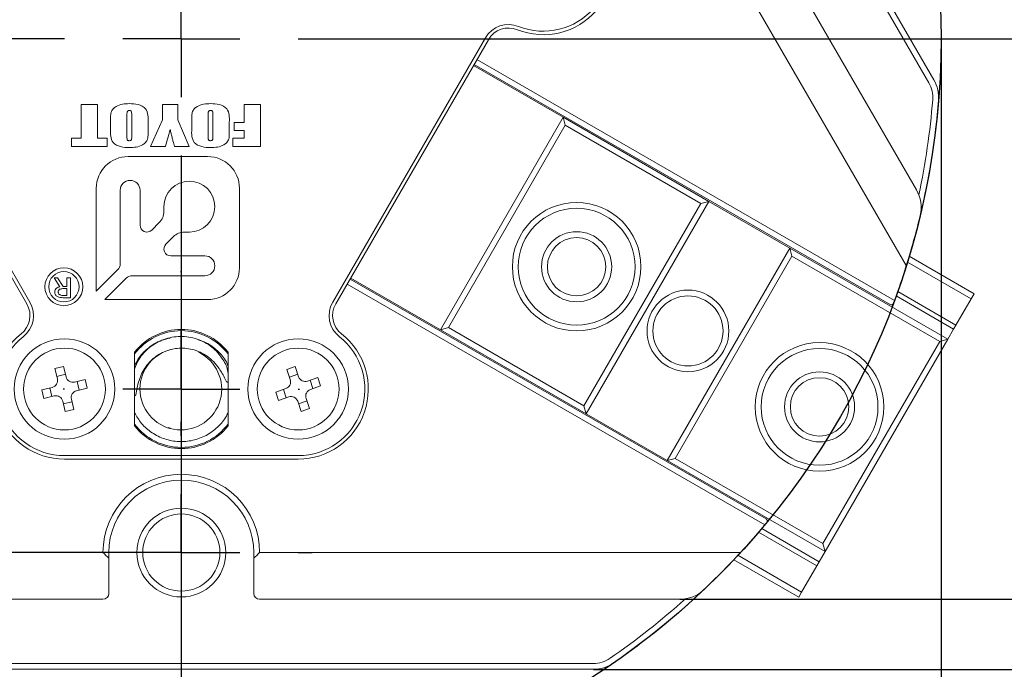
# Model space of a CAD drawing. Units: millimetres. Extents: x 0 to 648, y -1 to 558.
# Drawn here: x 103 to 138, y 40 to 64 of the extents above; entities that cross this region are included whole.
import ezdxf

# ---------------------------------------------------------------- set-up
doc = ezdxf.new("R2010")
doc.units = ezdxf.units.MM
doc.layers.add('图框', color=179, linetype='Continuous')
doc.styles.add('SLDTEXTSTYLE1', font='TXT', dxfattribs={"width": 0.7})
doc.dimstyles.new('SLDDIMSTYLE1', dxfattribs={"dimtxt": 4, "dimasz": 3, "dimexe": 0, "dimexo": 0.0625, "dimgap": 1, "dimtad": 2, "dimlfac": 1.2, "dimrnd": 1e-09, "dimzin": 12, "dimdsep": 46, "dimtxsty": 'SLDTEXTSTYLE1', "dimsah": 1, "dimcen": 0.09, "dimadec": 0, "dimazin": 3, "dimtfac": 1, "dimtofl": 0, "dimtmove": 0, "dimatfit": 3, "dimfxl": 0, "dimfrac": 2, "dimtolj": 1, "dimtzin": 12, "dimarcsym": 0})

# ---------------------------------------------------------------- blocks, each defined once
blk = doc.blocks.new('_D_7')
at = {"layer": '图框'}
for p, q in [((81.449, 62.823), (81.449, 21.452)), ((135.616, 62.823), (135.616, 21.452)), ((81.449, 24.452), (135.616, 24.452))]:
    blk.add_line(p, q, dxfattribs=at)
for points in [[(81.449, 24.452), (84.449, 23.944), (84.449, 24.96)], [(135.616, 24.452), (132.616, 24.96), (132.616, 23.944)]]:
    blk.add_solid(points, dxfattribs=at)
at = {"layer": '图框', "char_height": 4, "attachment_point": 1, "style": 'SLDTEXTSTYLE1'}
for s, insert in [('%%c', (103.387, 29.608)), ('65', (108.411, 29.608))]:
    blk.add_mtext(s, dxfattribs=dict(at, insert=insert))
blk = doc.blocks.new('_D_10')
at = {"layer": '图框'}
for p, q in [((79.366, 62.823), (66.284, 62.823)), ((69.284, 44.49), (69.284, 62.823)), ((108.532, 44.49), (66.284, 44.49))]:
    blk.add_line(p, q, dxfattribs=at)
for points in [[(69.284, 62.823), (68.776, 59.823), (69.792, 59.823)], [(69.284, 44.49), (69.792, 47.49), (68.776, 47.49)]]:
    blk.add_solid(points, dxfattribs=at)
at = {"layer": '图框', "insert": (64.128, 51.157), "char_height": 4, "attachment_point": 1, "rotation": 90, "style": 'SLDTEXTSTYLE1'}
blk.add_mtext('22', dxfattribs=at)
blk = doc.blocks.new('_D_11')
at = {"layer": '图框'}
for p, q in [((137.699, 62.823), (154.393, 62.823)), ((151.393, 42.823), (151.393, 62.823)), ((126.303, 42.823), (154.393, 42.823))]:
    blk.add_line(p, q, dxfattribs=at)
for points in [[(151.393, 62.823), (150.885, 59.823), (151.901, 59.823)], [(151.393, 42.823), (151.901, 45.823), (150.885, 45.823)]]:
    blk.add_solid(points, dxfattribs=at)
at = {"layer": '图框', "insert": (146.236, 50.254), "char_height": 4, "attachment_point": 1, "rotation": 90, "style": 'SLDTEXTSTYLE1'}
blk.add_mtext('24', dxfattribs=at)
blk = doc.blocks.new('_D_12')
at = {"layer": '图框'}
for p, q in [((137.699, 62.823), (161.807, 62.823)), ((158.807, 40.323), (158.807, 62.823)), ((123.223, 40.323), (161.807, 40.323))]:
    blk.add_line(p, q, dxfattribs=at)
for points in [[(158.807, 62.823), (158.299, 59.823), (159.315, 59.823)], [(158.807, 40.323), (159.315, 43.323), (158.299, 43.323)]]:
    blk.add_solid(points, dxfattribs=at)
at = {"layer": '图框', "insert": (153.651, 49.104), "char_height": 4, "attachment_point": 1, "rotation": 90, "style": 'SLDTEXTSTYLE1'}
blk.add_mtext('27', dxfattribs=at)
blk = doc.blocks.new('SW_CENTERMARKSYMBOL_2')
at = {"layer": '图框', "color": 0}
for p, q in [((0, 4.167), (0, 4.667)), ((0, 0), (0, 2.083)), ((-4.167, 0), (-4.667, 0)), ((0, 0), (-2.083, 0)), ((0, 0), (0, -2.083)), ((0, 0), (2.083, 0)), ((4.167, 0), (4.667, 0)), ((0, -4.167), (0, -4.667))]:
    blk.add_line(p, q, dxfattribs=at)
blk = doc.blocks.new('SW_CENTERMARKSYMBOL_3')
at = {"layer": '图框', "color": 0}
for p, q in [((0, 0), (0, 2.083)), ((-4.167, 0), (-29.167, 0)), ((0, 0), (-2.083, 0)), ((0, 0), (0, -2.083)), ((0, 0), (2.083, 0)), ((4.167, 0), (29.167, 0)), ((0, -4.167), (0, -29.167))]:
    blk.add_line(p, q, dxfattribs=at)
blk = doc.blocks.new('SW_CENTERMARKSYMBOL_6')
at = {"layer": '图框', "color": 0}
for p, q in [((0, 4.167), (0, 4.208)), ((0, 0), (0, 2.083)), ((-4.167, 0), (-4.208, 0)), ((0, 0), (-2.083, 0)), ((0, 0), (0, -2.083)), ((0, 0), (2.083, 0)), ((4.167, 0), (4.208, 0)), ((0, -4.167), (0, -4.208))]:
    blk.add_line(p, q, dxfattribs=at)

msp = doc.modelspace()

# ---------------------------------------------------------------- linework, layer by layer
at = {"color": 7, "linetype": 'Continuous', "lineweight": 15}
for p, q in [((135.182669, 61.247227), (124.490326, 79.766908)), ((124.714106, 79.795976), (135.363091, 61.351394)), ((127.248818, 70.405727), (134.738346, 57.433483)), ((134.377003, 54.726014), (125.805442, 69.572393)), ((97.692162, 62.849357), (103.134815, 53.422405)), ((113.930138, 53.422405), (119.372791, 62.849357)), ((103.026561, 53.359905), (97.583908, 62.786857)), ((119.481044, 62.786857), (114.038391, 53.359905)), ((122.142108, 60.017672), (118.947218, 61.862242)), ((133.796449, 53.337147), (118.968051, 61.898327)), ((119.072218, 62.078749), (133.955304, 53.485995)), ((104.967889, 60.470465), (105.550241, 60.470465)), ((104.967889, 59.270465), (104.967889, 60.470465)), ((105.550241, 60.470465), (105.550241, 59.270465)), ((107.862006, 60.470465), (108.409065, 60.470465)), ((107.862006, 59.927542), (107.862006, 60.470465)), ((108.409065, 60.470465), (108.409065, 59.927542)), ((110.773771, 60.470465), (111.356124, 60.470465)), ((110.773771, 59.835171), (110.773771, 60.470465)), ((111.356124, 60.470465), (111.356124, 58.970465)), ((106.591418, 60.051623), (106.591418, 59.348498)), ((106.767889, 59.348498), (106.767889, 60.062928)), ((109.485536, 60.051623), (109.485536, 59.348498)), ((109.662006, 59.348498), (109.662006, 60.062928)), ((106.009065, 59.591421), (106.009065, 59.849509)), ((107.350241, 59.849509), (107.350241, 59.591421)), ((107.438477, 58.970465), (107.862006, 59.927542)), ((108.409065, 59.927542), (108.814947, 58.970465)), ((108.903183, 59.591421), (108.903183, 59.849509)), ((110.244359, 59.849509), (110.244359, 59.591421)), ((110.42083, 59.835171), (110.773771, 59.835171)), ((110.42083, 59.552818), (110.42083, 59.835171)), ((117.767108, 52.439949), (122.142108, 60.017672)), ((122.218363, 59.733083), (118.051696, 52.516205)), ((122.142108, 60.017672), (122.218363, 59.733083)), ((122.142108, 60.017672), (127.33826, 57.017672)), ((127.053671, 56.941416), (122.218363, 59.733083)), ((110.773771, 59.552818), (110.42083, 59.552818)), ((110.773771, 59.270465), (110.773771, 59.552818)), ((104.614947, 59.270465), (104.967889, 59.270465)), ((104.614947, 58.970465), (104.614947, 59.270465)), ((105.885536, 58.970465), (104.614947, 58.970465)), ((105.550241, 59.270465), (105.885536, 59.270465)), ((105.885536, 59.270465), (105.885536, 58.970465)), ((107.963477, 58.970465), (107.438477, 58.970465)), ((108.814947, 58.970465), (108.289947, 58.970465)), ((110.367889, 59.270465), (110.773771, 59.270465)), ((110.367889, 58.970465), (110.367889, 59.270465)), ((111.356124, 58.970465), (110.367889, 58.970465)), ((109.471625, 58.617835), (106.636625, 58.617835)), ((105.502625, 57.483835), (105.502625, 53.815533)), ((106.353125, 54.783462), (106.353125, 57.41296)), ((107.061875, 57.41296), (107.061875, 56.171159)), ((110.605625, 54.648835), (110.605625, 57.483835)), ((122.887005, 49.724538), (127.053671, 56.941416)), ((127.33826, 57.017672), (122.96326, 49.439949)), ((127.053671, 56.941416), (127.33826, 57.017672)), ((130.225011, 55.351005), (127.33826, 57.017672)), ((107.912375, 56.660606), (107.912375, 56.831314)), ((107.483248, 55.99662), (107.746304, 56.259677)), ((108.819103, 55.924585), (108.648396, 55.924585)), ((108.247466, 55.758515), (107.98441, 55.495458)), ((125.850011, 47.773283), (130.225011, 55.351005)), ((130.225011, 55.351005), (130.301267, 55.066416)), ((130.225011, 55.351005), (135.854176, 52.101005)), ((108.158948, 55.074085), (109.371457, 55.074085)), ((130.301267, 55.066416), (126.1346, 47.849538)), ((135.569588, 52.02475), (130.301267, 55.066416)), ((136.68751, 53.544381), (134.417122, 54.85519)), ((134.479249, 55.059883), (136.791676, 53.724803)), ((105.502625, 53.815533), (106.27009, 54.582997)), ((104.198541, 53.972119), (103.994495, 54.291076)), ((103.994495, 54.291076), (104.123366, 54.291076)), ((104.123366, 54.291076), (104.316674, 53.984546)), ((104.456284, 53.984546), (104.456284, 54.291076)), ((104.456284, 54.291076), (104.579786, 54.291076)), ((104.579786, 54.291076), (104.579786, 53.582743)), ((106.570787, 54.2823), (105.803322, 53.514835)), ((109.371457, 54.365335), (106.771252, 54.365335)), ((129.330304, 45.47526), (114.447218, 54.068014)), ((114.551384, 54.248436), (129.379782, 45.687256)), ((114.572218, 54.28452), (117.767108, 52.439949)), ((104.456284, 53.905843), (104.305934, 53.905843)), ((104.316674, 53.984546), (104.456284, 53.984546)), ((104.456284, 53.661447), (104.456284, 53.905843)), ((134.070078, 53.80463), (136.145843, 52.606186)), ((136.791676, 53.724803), (136.68751, 53.544381)), ((104.579786, 53.582743), (104.311304, 53.582743)), ((104.338152, 53.661447), (104.456284, 53.661447)), ((105.803322, 53.514835), (109.471625, 53.514835)), ((134.013156, 53.645044), (136.06251, 52.461849)), ((136.145843, 52.606186), (136.68751, 53.544381)), ((117.767108, 52.439949), (118.051696, 52.516205)), ((122.96326, 49.439949), (117.767108, 52.439949)), ((118.051696, 52.516205), (122.887005, 49.724538)), ((135.854176, 52.101005), (136.06251, 52.461849)), ((136.145843, 52.606186), (136.06251, 52.461849)), ((131.402921, 44.807871), (135.569588, 52.02475)), ((135.854176, 52.101005), (131.479176, 44.523283)), ((135.569588, 52.02475), (135.854176, 52.101005)), ((106.86581, 49.005107), (106.86581, 51.641655)), ((110.199143, 51.641655), (110.199143, 49.005107)), ((104.029494, 51.057341), (104.337657, 51.130235)), ((104.117734, 50.684302), (104.029494, 51.057341)), ((104.337657, 51.130235), (104.425897, 50.757196)), ((112.290711, 51.019793), (112.58998, 51.123312)), ((112.416024, 50.65752), (112.290711, 51.019793)), ((112.58998, 51.123312), (112.715292, 50.761039)), ((104.095944, 50.776418), (104.404107, 50.849312)), ((104.726731, 50.571457), (105.09977, 50.659697)), ((104.818847, 50.593246), (104.89174, 50.285084)), ((105.09977, 50.659697), (105.172663, 50.351534)), ((112.38508, 50.746978), (112.684348, 50.850497)), ((113.033282, 50.6065), (113.395554, 50.731813)), ((113.12274, 50.637444), (113.226259, 50.338176)), ((113.395554, 50.731813), (113.499074, 50.432544)), ((103.558956, 50.295228), (103.931995, 50.383468)), ((103.631849, 49.987066), (103.558956, 50.295228)), ((103.912772, 50.053516), (103.839879, 50.361679)), ((105.172663, 50.351534), (104.799624, 50.263294)), ((111.899212, 50.214218), (112.261485, 50.33953)), ((112.002731, 49.914949), (111.899212, 50.214218)), ((112.275546, 50.009318), (112.172027, 50.308586)), ((113.499074, 50.432544), (113.136801, 50.307232)), ((104.004889, 50.075305), (103.631849, 49.987066)), ((104.393962, 49.516527), (104.305723, 49.889566)), ((104.635675, 49.870344), (104.327512, 49.79745)), ((104.613885, 49.96246), (104.702125, 49.589421)), ((112.365004, 50.040262), (112.002731, 49.914949)), ((112.808306, 49.52345), (112.682994, 49.885723)), ((113.013206, 49.899784), (112.713938, 49.796265)), ((112.982262, 49.989242), (113.107575, 49.62697)), ((104.702125, 49.589421), (104.393962, 49.516527)), ((113.107575, 49.62697), (112.808306, 49.52345)), ((122.96326, 49.439949), (122.887005, 49.724538)), ((122.96326, 49.439949), (125.850011, 47.773283)), ((108.147108, 48.929826), (108.059135, 48.950799)), ((104.36581, 47.948381), (112.699143, 47.948381)), ((112.699143, 47.823381), (104.36581, 47.823381)), ((126.1346, 47.849538), (125.850011, 47.773283)), ((131.479176, 44.523283), (125.850011, 47.773283)), ((126.1346, 47.849538), (131.402921, 44.807871)), ((129.22149, 45.345633), (131.270843, 44.162439)), ((131.18751, 44.018101), (129.111744, 45.216545)), ((131.402921, 44.807871), (131.479176, 44.523283)), ((88.597687, 44.490048), (105.74081, 44.490048)), ((105.949143, 44.289488), (105.949143, 43.031714)), ((111.11581, 43.031714), (111.11581, 44.289488)), ((111.324143, 44.490048), (128.467266, 44.490048)), ((130.541676, 42.899485), (128.229249, 44.234565)), ((128.375455, 44.390716), (130.645843, 43.079907)), ((131.479176, 44.523283), (131.270843, 44.162439)), ((130.645843, 43.079907), (131.18751, 44.018101)), ((131.270843, 44.162439), (131.18751, 44.018101)), ((105.74081, 42.823381), (90.761753, 42.823381)), ((126.3032, 42.823381), (111.324143, 42.823381)), ((130.645843, 43.079907), (130.541676, 42.899485)), ((93.842391, 40.531714), (123.222562, 40.531714)), ((123.222562, 40.323381), (93.842391, 40.323381))]:
    msp.add_line(p, q, dxfattribs=at)
for centre, radius in [((122.624853, 54.687144), 2.291667), ((122.624853, 54.687144), 2.083333), ((122.624853, 54.687144), 1.25), ((122.624853, 54.687144), 1.041667), ((104.346467, 53.972146), 0.675405), ((104.346467, 53.972146), 0.541009), ((126.594136, 52.395477), 1.458333), ((126.594136, 52.395477), 1.25), ((104.36581, 50.323381), 1.791667), ((112.699143, 50.323381), 1.791667), ((131.285107, 49.687144), 2.291667), ((104.36581, 50.323381), 1.458333), ((112.699143, 50.323381), 1.458333), ((131.285107, 49.687144), 2.083333), ((131.285107, 49.687144), 1.25), ((131.285107, 49.687144), 1.041667), ((108.532476, 44.490048), 1.583333), ((108.532476, 44.490048), 1.375)]:
    msp.add_circle(centre, radius, dxfattribs=at)
for centre, radius, start, end in [((121.441127, 65.464942), 2.5, 248.1906982, 30), ((121.441127, 65.464942), 2.375, 248.1906982, 30), ((120.202732, 62.37019), 0.958333, 68.1906982, 150), ((120.202732, 62.37019), 0.833333, 68.1906982, 150), ((134.280559, 60.726394), 1.041667, 355.3439669, 30), ((134.280559, 60.726394), 1.25, 355.3439669, 30), ((108.532476, 62.823381), 26.875, 348.0385154, 355.3439669), ((108.532476, 62.823381), 27.083333, 346.5359765, 355.3439669), ((106.636625, 57.483835), 1.134, 90, 180), ((109.471625, 57.483835), 1.134, 0, 90), ((106.7075, 57.41296), 0.354375, 0, 180), ((108.819103, 56.831314), 0.906728, 270, 180), ((133.655814, 56.808483), 1.25, 346.5359765, 30), ((107.345375, 56.660606), 0.567, 315, 0), ((108.532476, 62.823381), 27.083333, 342.6036668, 346.5359765), ((107.308709, 56.171159), 0.246835, 180, 315), ((108.648396, 55.357585), 0.567, 90, 135), ((108.158948, 55.32092), 0.246835, 135, 270), ((106.069625, 54.783462), 0.2835, 315, 0), ((109.371457, 54.71971), 0.354375, 270, 90), ((109.471625, 54.648835), 1.134, 270, 0), ((108.532476, 62.823381), 27.083333, 339.8325468, 342.6036668), ((106.771252, 54.081835), 0.2835, 90, 135), ((102.304874, 52.943239), 0.833333, 308.1906982, 30), ((102.304874, 52.943239), 0.958333, 308.1906982, 30), ((114.760079, 52.943239), 0.958333, 150, 231.8093018), ((114.760079, 52.943239), 0.833333, 150, 231.8093018), ((133.838115, 53.409316), 0.083333, 240, 339.5940682), ((108.532476, 62.823381), 27.083333, 339.5940682, 339.8325468), ((108.532476, 50.323381), 2.125, 38.3427493, 141.6572507), ((108.532476, 50.323381), 2.083333, 90, 143.1301024), ((108.532476, 50.323381), 2.083333, 36.8698976, 90), ((104.36581, 50.323381), 2.5, 128.1906982, 270), ((104.36581, 50.323381), 2.375, 128.1906982, 270), ((112.699143, 50.323381), 2.5, 270, 51.8093018), ((112.699143, 50.323381), 2.375, 270, 51.8093018), ((108.515585, 50.320232), 1.456399, 104.8221066, 64.58368), ((103.874447, 50.626754), 0.25, 283.3082861, 13.3082861), ((104.669183, 50.814743), 0.25, 193.3082861, 283.3082861), ((112.179759, 50.575795), 0.25, 289.080855, 19.080855), ((112.951557, 50.842765), 0.25, 199.080855, 289.080855), ((104.857172, 50.020008), 0.25, 103.3082861, 193.3082861), ((113.218527, 50.070967), 0.25, 109.080855, 199.080855), ((104.062436, 49.832019), 0.25, 13.3082861, 103.3082861), ((112.446729, 49.803997), 0.25, 19.080855, 109.080855), ((108.532476, 50.323381), 2.083333, 216.8698976, 323.1301024), ((108.532476, 50.323381), 2.125, 218.3427493, 321.6572507), ((108.532476, 44.490048), 2.791667, 0, 180), ((108.532476, 44.490048), 2.583333, 0, 180), ((129.338115, 45.615087), 0.083333, 320.4059318, 60), ((108.532476, 62.823381), 27.083333, 317.3963332, 320.1674532), ((108.532476, 62.823381), 27.083333, 320.1674532, 320.4059318), ((108.532476, 62.823381), 27.083333, 313.4640235, 317.3963332), ((105.74081, 43.031714), 0.208333, 270, 360), ((111.324143, 43.031714), 0.208333, 180, 270), ((108.532476, 62.823381), 26.875, 304.6560331, 311.9614846), ((108.532476, 62.823381), 27.083333, 304.6560331, 313.4640235), ((126.3032, 44.073381), 1.25, 270, 313.4640235), ((123.222562, 41.573381), 1.041667, 270, 304.6560331), ((123.222562, 41.573381), 1.25, 270, 304.6560331)]:
    msp.add_arc(centre, radius, start, end, dxfattribs=at)
for points, knots in [([(106.009065, 59.849509), (106.010097, 59.907616), (106.01216, 60.023741), (106.014484, 60.189173), (106.091475, 60.323804), (106.2307, 60.430444), (106.434478, 60.495478), (106.597843, 60.502328), (106.679653, 60.505759)], [0, 0, 0, 0, 0.1572740932, 0.3143063746, 0.4368467768, 0.5599208145, 0.7796169788, 1, 1, 1, 1]), ([(106.679653, 60.505759), (106.782568, 60.500513), (106.987223, 60.490079), (107.276268, 60.363249), (107.356877, 60.091762), (107.352471, 59.930888), (107.350241, 59.849509)], [0, 0, 0, 0, 0.282049507, 0.560884549, 0.77787389, 1, 1, 1, 1]), ([(108.903183, 59.849509), (108.904215, 59.907616), (108.906278, 60.023741), (108.908602, 60.189173), (108.985593, 60.323804), (109.124818, 60.430444), (109.328596, 60.495478), (109.491961, 60.502328), (109.573771, 60.505759)], [0, 0, 0, 0, 0.157274093, 0.314306375, 0.436846777, 0.559920815, 0.779616979, 1, 1, 1, 1]), ([(109.573771, 60.505759), (109.676685, 60.500513), (109.881341, 60.490079), (110.170386, 60.363249), (110.250995, 60.091762), (110.246588, 59.930888), (110.244359, 59.849509)], [0, 0, 0, 0, 0.2820495069, 0.5608845494, 0.7778738898, 1, 1, 1, 1]), ([(106.681032, 60.2587), (106.670253, 60.258204), (106.648713, 60.257211), (106.617455, 60.243358), (106.601813, 60.213105), (106.592876, 60.149021), (106.592066, 60.09491), (106.591418, 60.051623)], [0, 0, 0, 0, 0.12507276, 0.249918194, 0.374016711, 0.499239512, 1, 1, 1, 1]), ([(106.767889, 60.062928), (106.767342, 60.104303), (106.766659, 60.156022), (106.758352, 60.217388), (106.742293, 60.24588), (106.711881, 60.257503), (106.691332, 60.258301), (106.681032, 60.2587)], [0, 0, 0, 0, 0.501097135, 0.626377423, 0.750060864, 0.874717379, 1, 1, 1, 1]), ([(109.57515, 60.2587), (109.56437, 60.258204), (109.542831, 60.257211), (109.511573, 60.243358), (109.49593, 60.213105), (109.486994, 60.149021), (109.486184, 60.09491), (109.485536, 60.051623)], [0, 0, 0, 0, 0.12507276, 0.249918194, 0.374016711, 0.499239512, 1, 1, 1, 1]), ([(109.662006, 60.062928), (109.66146, 60.104303), (109.660777, 60.156022), (109.65247, 60.217388), (109.63641, 60.24588), (109.605998, 60.257503), (109.58545, 60.258301), (109.57515, 60.2587)], [0, 0, 0, 0, 0.501097135, 0.626377423, 0.750060864, 0.874717379, 1, 1, 1, 1]), ([(106.679653, 58.935171), (106.576772, 58.940538), (106.372187, 58.951211), (106.083102, 59.077739), (106.002407, 59.3492), (106.006829, 59.510053), (106.009065, 59.591421)], [0, 0, 0, 0, 0.282052009, 0.560871823, 0.777866926, 1, 1, 1, 1]), ([(106.591418, 59.348498), (106.591702, 59.312329), (106.592057, 59.267127), (106.604826, 59.21381), (106.623457, 59.192381), (106.64983, 59.183437), (106.667865, 59.182632), (106.676896, 59.18223)], [0, 0, 0, 0, 0.50056189, 0.625564848, 0.74983097, 0.87471933, 1, 1, 1, 1]), ([(106.676896, 59.18223), (106.69551, 59.18392), (106.723463, 59.186457), (106.751985, 59.212227), (106.767369, 59.266057), (106.767658, 59.311856), (106.767889, 59.348498)], [0, 0, 0, 0, 0.2485488302, 0.373242518, 0.4985501192, 1, 1, 1, 1]), ([(107.350241, 59.591421), (107.349149, 59.533322), (107.346967, 59.417213), (107.345311, 59.251623), (107.267666, 59.117261), (107.128514, 59.010719), (106.924918, 58.944915), (106.761496, 58.938422), (106.679653, 58.935171)], [0, 0, 0, 0, 0.157270563, 0.314297851, 0.436852471, 0.559936553, 0.779613452, 1, 1, 1, 1]), ([(108.138293, 59.578186), (108.103232, 59.465443), (108.040621, 59.264109), (107.987049, 59.060192), (107.963477, 58.970465)], [0, 0, 0, 0, 0.559980897, 1, 1, 1, 1]), ([(108.289947, 58.970465), (108.271618, 59.039058), (108.241428, 59.152034), (108.200363, 59.309649), (108.167061, 59.4434), (108.147882, 59.533258), (108.138293, 59.578186)], [0, 0, 0, 0, 0.340008081, 0.560014482, 0.780016357, 1, 1, 1, 1]), ([(109.573771, 58.935171), (109.470889, 58.940538), (109.266305, 58.951211), (108.97722, 59.077739), (108.896525, 59.3492), (108.900946, 59.510053), (108.903183, 59.591421)], [0, 0, 0, 0, 0.282052009, 0.560871823, 0.777866926, 1, 1, 1, 1]), ([(109.485536, 59.348498), (109.48582, 59.312329), (109.486175, 59.267127), (109.498944, 59.21381), (109.517575, 59.192381), (109.543948, 59.183437), (109.561982, 59.182632), (109.571014, 59.18223)], [0, 0, 0, 0, 0.50056189, 0.625564848, 0.74983097, 0.87471933, 1, 1, 1, 1]), ([(109.571014, 59.18223), (109.589628, 59.18392), (109.61758, 59.186457), (109.646103, 59.212227), (109.661487, 59.266057), (109.661775, 59.311856), (109.662006, 59.348498)], [0, 0, 0, 0, 0.24854883, 0.373242518, 0.498550119, 1, 1, 1, 1]), ([(110.244359, 59.591421), (110.243267, 59.533322), (110.241084, 59.417213), (110.239429, 59.251623), (110.161784, 59.117261), (110.022632, 59.010719), (109.819035, 58.944915), (109.655614, 58.938422), (109.573771, 58.935171)], [0, 0, 0, 0, 0.157270563, 0.314297851, 0.436852471, 0.559936553, 0.779613452, 1, 1, 1, 1]), ([(104.021343, 53.785716), (104.023603, 53.812321), (104.028114, 53.865438), (104.093746, 53.939967), (104.158779, 53.95992), (104.198541, 53.972119)], [0, 0, 0, 0, 0.280558703, 0.560132195, 1, 1, 1, 1]), ([(104.311304, 53.582743), (104.243374, 53.587676), (104.15834, 53.59385), (104.073229, 53.647899), (104.029814, 53.700827), (104.024727, 53.751804), (104.021343, 53.785716)], [0, 0, 0, 0, 0.499375177, 0.625112842, 0.750608248, 1, 1, 1, 1]), ([(104.305934, 53.905843), (104.267432, 53.902175), (104.219237, 53.897584), (104.171844, 53.865235), (104.149086, 53.833771), (104.14654, 53.804919), (104.144845, 53.785716)], [0, 0, 0, 0, 0.499083304, 0.624707537, 0.750212395, 1, 1, 1, 1]), ([(104.144845, 53.785716), (104.145563, 53.77488), (104.146997, 53.753228), (104.160506, 53.72296), (104.182712, 53.698847), (104.238331, 53.664247), (104.293812, 53.662691), (104.338152, 53.661447)], [0, 0, 0, 0, 0.125357245, 0.25048047, 0.375760148, 0.501103475, 1, 1, 1, 1]), ([(106.86581, 51.031505), (106.912925, 51.154028), (107.027093, 51.450914), (107.390495, 51.831182), (107.900825, 52.123194), (108.499301, 52.231351), (109.102311, 52.137012), (109.640423, 51.84718), (110.009365, 51.425231), (110.178879, 51.081418), (110.197552, 50.908959), (110.199143, 50.894263)], [0, 0, 0, 0, 0.088053118, 0.213363409, 0.34528307, 0.479911737, 0.61543499, 0.750217932, 0.882980468, 0.990028179, 1, 1, 1, 1]), ([(108.140514, 52.141161), (108.030054, 52.117641), (107.752916, 52.05863), (107.368317, 51.814393), (107.038718, 51.500262), (106.915496, 51.249151), (106.86581, 51.147895)], [0, 0, 0, 0, 0.20056846, 0.503218755, 0.799683373, 1, 1, 1, 1]), ([(110.199143, 51.149997), (110.180356, 51.197452), (110.099987, 51.400456), (109.8338, 51.691522), (109.488525, 51.967898), (109.230959, 52.050415), (109.134205, 52.081412)], [0, 0, 0, 0, 0.1045864947, 0.4474005559, 0.7924168403, 1, 1, 1, 1]), ([(108.323745, 51.766699), (108.187302, 51.735783), (107.879468, 51.66603), (107.464663, 51.383771), (107.133146, 50.9554), (106.98095, 50.530036), (106.940854, 50.244715), (106.916541, 50.134695), (106.904405, 50.103137), (106.894069, 50.089665), (106.886113, 50.085197), (106.879979, 50.084291), (106.873044, 50.085946), (106.868064, 50.08808), (106.865862, 50.090476), (106.86581, 50.090534)], [0, 0, 0, 0, 0.173815351, 0.392152331, 0.610147569, 0.841812518, 0.946380347, 0.970344577, 0.982367068, 0.988427004, 0.991002363, 0.993595642, 0.995935288, 0.999902478, 1, 1, 1, 1]), ([(110.199143, 50.575792), (110.198953, 50.575417), (110.197071, 50.571708), (110.192724, 50.566925), (110.185956, 50.562579), (110.179785, 50.561394), (110.172663, 50.562629), (110.160804, 50.569147), (110.128856, 50.605915), (110.04587, 50.777464), (109.867028, 51.116656), (109.483165, 51.517875), (108.949118, 51.763798), (108.544816, 51.79554), (108.346009, 51.769604), (108.323745, 51.766699)], [0, 0, 0, 0, 0.000524908, 0.005192609, 0.007819997, 0.010467745, 0.012812983, 0.01671674, 0.027079302, 0.072728411, 0.253713111, 0.505305992, 0.749625697, 0.97196118, 1, 1, 1, 1]), ([(106.86581, 49.477999), (106.942126, 49.345818), (107.102057, 49.068814), (107.480468, 48.745943), (107.937109, 48.520574), (108.440231, 48.427983), (108.948402, 48.471882), (109.428874, 48.64873), (109.83536, 48.951699), (110.100084, 49.246689), (110.180429, 49.449512), (110.199143, 49.496754)], [0, 0, 0, 0, 0.110120766, 0.230773562, 0.354168064, 0.476259668, 0.596978323, 0.720322755, 0.842093331, 0.963219899, 1, 1, 1, 1])]:
    msp.add_open_spline(points, degree=3, knots=knots, dxfattribs=at)
for points in [[(105.949143, 44.289488), (105.877918, 44.355398), (105.808538, 44.42232), (105.74081, 44.490048)], [(105.949143, 44.490048), (105.949143, 44.423144), (105.949143, 44.356192), (105.949143, 44.289488)], [(111.11581, 44.289488), (111.11581, 44.356192), (111.11581, 44.423144), (111.11581, 44.490048)], [(111.324143, 44.490048), (111.256415, 44.42232), (111.187035, 44.355398), (111.11581, 44.289488)]]:
    msp.add_open_spline(points, degree=3, dxfattribs=at)
at = {"layer": '图框'}
msp.add_circle((108.532476, 62.823381), 27.083333, dxfattribs=at)

# ---------------------------------------------------------------- block references
for name, p in [('SW_CENTERMARKSYMBOL_3', (108.532476, 62.823381)), ('SW_CENTERMARKSYMBOL_6', (108.532476, 50.323381)), ('SW_CENTERMARKSYMBOL_2', (108.532476, 44.490048))]:
    msp.add_blockref(name, p, dxfattribs=at)

# ---------------------------------------------------------------- dimensions: what is measured, and where the dimension line sits
for base, p1, p2, picture, middle in [((69.283901, 62.823381), (108.532476, 44.490048), (79.36581, 62.823381), '_D_10', (69.283901, 53.656714)), ((158.807347, 62.823381), (123.222562, 40.323381), (137.699143, 62.823381), '_D_12', (158.807347, 51.573381)), ((151.392558, 62.823381), (126.3032, 42.823381), (137.699143, 62.823381), '_D_11', (151.392558, 52.823381))]:
    dim = msp.add_linear_dim(base=base, p1=p1, p2=p2, angle=90, dimstyle='SLDDIMSTYLE1', dxfattribs=at)
    dim.commit()
    dim.dimension.update_dxf_attribs({"geometry": picture, "text_midpoint": middle, "dimtype": 160})
dim = msp.add_linear_dim(base=(135.61581, 24.451587), p1=(81.449143, 62.823381), p2=(135.61581, 62.823381), text='%%c<>', dimstyle='SLDDIMSTYLE1', dxfattribs=at)
dim.commit()
dim.dimension.update_dxf_attribs({"geometry": '_D_7', "text_midpoint": (108.532476, 24.451587), "dimtype": 160})

doc.saveas('drawing.dxf')
